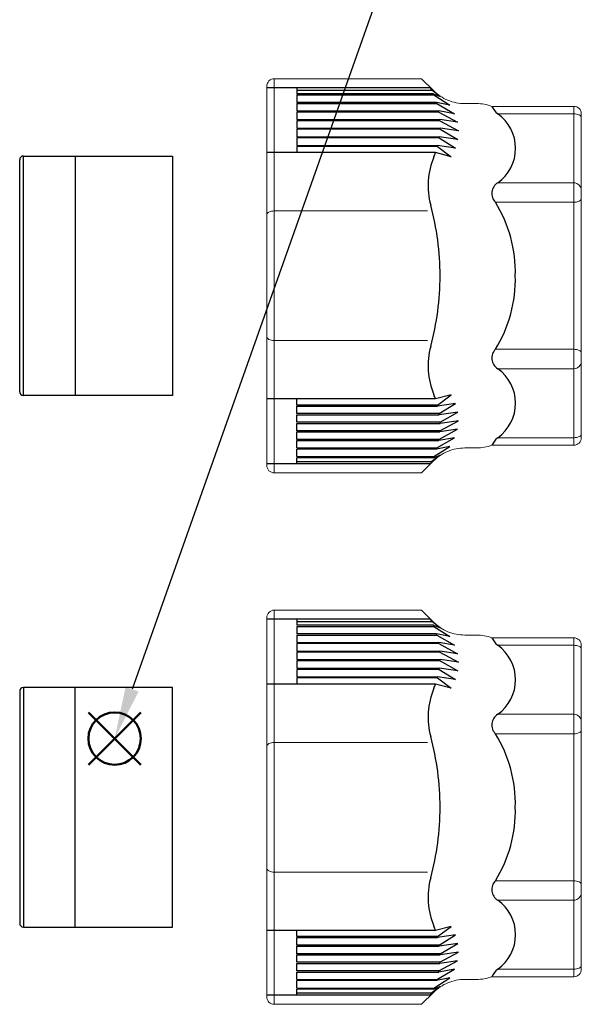
# Model space of a CAD drawing. Units: millimetres. Extents: x -54 to 349, y 603 to 883.
# Drawn here: x 131 to 168, y 749 to 815 of the extents above; entities that cross this region are included whole.
import ezdxf

# ---------------------------------------------------------------- set-up
doc = ezdxf.new("R2010")
doc.units = ezdxf.units.MM
doc.layers.add('AM_12', color=7, linetype='Continuous', lineweight=50, plot=False)
for name, color, linetype, lineweight in [('AM_5', 3, 'Continuous', 25), ('TK3', 5, 'Continuous', 25), ('TK4', 3, 'Continuous', 25)]:
    doc.layers.add(name, color=color, linetype=linetype, lineweight=lineweight)

# ---------------------------------------------------------------- blocks, each defined once
blk = doc.blocks.new('*S22')
at = {"layer": 'AM_12', "color": 4}
for p, q in [((189.089, 162.527), (192.589, 166.027)), ((189.089, 166.027), (192.589, 162.527))]:
    blk.add_line(p, q, dxfattribs=at)
blk.add_circle((190.839, 164.277), 1.75, dxfattribs=at)
blk = doc.blocks.new('*S23')
at = {"layer": 'AM_5'}
blk.add_line((215.023, 232.621), (192.006, 167.576), dxfattribs=at)
at = {"layer": 'AM_5', "linetype": 'Continuous'}
blk.add_trace([(191.572, 167.73), (192.441, 167.422), (190.839, 164.277)], dxfattribs=at)

msp = doc.modelspace()

# ---------------------------------------------------------------- linework, layer by layer
at = {"layer": 'TK3', "linetype": 'Continuous', "lineweight": 15}
for p, q in [((147.559, 810.964), (147.558, 797.801)), ((147.559, 810.964), (157.396, 810.964)), ((157.396, 810.964), (158.192, 810.169)), ((147.063, 810.469), (147.063, 797.801)), ((160.28, 809.303), (161.059, 809.303)), ((162.096, 809.119), (167.563, 809.119)), ((167.561, 809.119), (167.561, 803.085)), ((167.561, 808.619), (162.483, 808.619)), ((168.063, 808.619), (168.063, 797.801)), ((167.561, 804.009), (162.483, 804.009)), ((167.561, 797.801), (167.561, 803.085)), ((162.332, 802.71), (167.561, 802.71)), ((147.557, 802.132), (149.063, 802.132)), ((149.063, 802.132), (157.796, 802.132)), ((147.063, 785.133), (147.063, 797.801)), ((147.559, 784.637), (147.558, 797.801)), ((167.561, 797.801), (167.561, 792.517)), ((168.063, 786.983), (168.063, 797.801)), ((147.557, 793.47), (149.063, 793.47)), ((149.063, 793.47), (157.796, 793.47)), ((162.332, 792.892), (167.561, 792.892)), ((167.561, 786.483), (167.561, 792.517)), ((167.561, 791.593), (162.483, 791.593)), ((167.561, 786.983), (162.483, 786.983)), ((160.28, 786.298), (161.059, 786.298)), ((162.096, 786.483), (167.563, 786.483)), ((157.396, 784.637), (158.192, 785.433)), ((147.559, 784.637), (157.396, 784.637)), ((147.559, 775.464), (147.558, 762.301)), ((147.559, 775.464), (157.396, 775.464)), ((157.396, 775.464), (158.192, 774.669)), ((147.063, 774.969), (147.063, 762.301)), ((160.28, 773.803), (161.059, 773.803)), ((162.096, 773.619), (167.563, 773.619)), ((167.561, 773.619), (167.561, 767.585)), ((167.561, 773.119), (162.483, 773.119)), ((168.063, 773.119), (168.063, 762.301)), ((167.561, 768.509), (162.483, 768.509)), ((167.561, 762.301), (167.561, 767.585)), ((162.332, 767.21), (167.561, 767.21)), ((147.557, 766.632), (149.063, 766.632)), ((149.063, 766.632), (157.796, 766.632)), ((147.063, 749.633), (147.063, 762.301)), ((147.559, 749.137), (147.558, 762.301)), ((167.561, 762.301), (167.561, 757.017)), ((168.063, 751.483), (168.063, 762.301)), ((147.557, 757.97), (149.063, 757.97)), ((149.063, 757.97), (157.796, 757.97)), ((162.332, 757.392), (167.561, 757.392)), ((167.561, 750.983), (167.561, 757.017)), ((167.561, 756.093), (162.483, 756.093)), ((167.561, 751.483), (162.483, 751.483)), ((160.28, 750.798), (161.059, 750.798)), ((162.096, 750.983), (167.563, 750.983)), ((157.396, 749.137), (158.192, 749.933)), ((147.559, 749.137), (157.396, 749.137))]:
    msp.add_line(p, q, dxfattribs=at)
at = {"layer": 'TK3'}
for p, q in [((157.999, 810.361), (147.063, 810.361)), ((149.063, 810.361), (149.063, 809.958)), ((149.063, 810.202), (158.08, 810.202)), ((158.193, 809.958), (149.063, 809.958)), ((149.063, 809.878), (158.226, 809.878)), ((149.063, 809.878), (149.063, 809.383)), ((158.633, 809.776), (158.08, 810.202)), ((158.193, 809.958), (158.633, 809.776)), ((158.226, 809.878), (159.281, 809.201)), ((158.403, 809.383), (149.063, 809.383)), ((149.063, 809.304), (158.426, 809.304)), ((149.063, 809.304), (149.063, 808.808)), ((159.281, 809.201), (158.403, 809.383)), ((158.426, 809.304), (159.605, 808.627)), ((149.063, 808.808), (158.542, 808.808)), ((158.557, 808.729), (149.063, 808.729)), ((149.063, 808.729), (149.063, 808.233)), ((159.605, 808.627), (158.542, 808.808)), ((158.557, 808.729), (159.788, 808.052)), ((149.063, 808.233), (158.617, 808.233)), ((158.623, 808.159), (149.063, 808.159)), ((149.063, 808.159), (149.063, 807.663)), ((149.063, 807.663), (158.631, 807.663)), ((159.788, 808.052), (158.617, 808.233)), ((158.623, 808.159), (159.855, 807.482)), ((159.855, 807.482), (158.633, 807.663)), ((158.628, 807.584), (149.063, 807.584)), ((149.063, 807.584), (149.063, 807.088)), ((149.063, 807.088), (158.583, 807.088)), ((158.571, 807.009), (149.063, 807.009)), ((149.063, 807.009), (149.063, 806.513)), ((158.571, 807.009), (159.663, 806.332)), ((159.816, 806.907), (158.583, 807.088)), ((158.633, 807.584), (159.816, 806.907)), ((149.063, 806.513), (158.472, 806.513)), ((158.451, 806.434), (149.063, 806.434)), ((149.063, 806.434), (149.063, 806.031)), ((158.451, 806.434), (159.379, 805.757)), ((159.663, 806.332), (158.472, 806.513)), ((158.326, 806.031), (147.063, 806.031)), ((159.379, 805.757), (158.326, 806.031)), ((158.326, 789.571), (147.063, 789.571)), ((149.063, 789.168), (149.063, 789.571)), ((159.379, 789.845), (158.326, 789.571)), ((158.451, 789.168), (159.379, 789.845)), ((159.663, 789.27), (158.472, 789.089)), ((158.571, 788.593), (159.663, 789.27)), ((158.451, 789.168), (149.063, 789.168)), ((149.063, 789.089), (158.472, 789.089)), ((149.063, 788.593), (149.063, 789.089)), ((158.571, 788.593), (149.063, 788.593)), ((159.816, 788.695), (158.583, 788.514)), ((158.633, 788.018), (159.816, 788.695)), ((149.063, 788.514), (158.583, 788.514)), ((149.063, 788.018), (149.063, 788.514)), ((158.628, 788.018), (149.063, 788.018)), ((149.063, 787.939), (158.631, 787.939)), ((149.063, 787.443), (149.063, 787.939)), ((158.623, 787.443), (159.855, 788.12)), ((159.855, 788.12), (158.633, 787.939)), ((158.623, 787.443), (149.063, 787.443)), ((149.063, 787.369), (158.617, 787.369)), ((149.063, 786.873), (149.063, 787.369)), ((158.557, 786.873), (159.788, 787.55)), ((159.788, 787.55), (158.617, 787.369)), ((158.557, 786.873), (149.063, 786.873)), ((149.063, 786.794), (158.542, 786.794)), ((149.063, 786.298), (149.063, 786.794)), ((158.426, 786.298), (159.605, 786.975)), ((159.605, 786.975), (158.542, 786.794)), ((149.063, 786.298), (158.426, 786.298)), ((158.403, 786.219), (149.063, 786.219)), ((149.063, 785.723), (149.063, 786.219)), ((158.226, 785.723), (159.281, 786.4)), ((159.281, 786.4), (158.403, 786.219)), ((149.063, 785.723), (158.226, 785.723)), ((158.193, 785.644), (149.063, 785.644)), ((149.063, 785.241), (149.063, 785.644)), ((149.063, 785.4), (158.08, 785.4)), ((158.633, 785.826), (158.08, 785.4)), ((158.193, 785.644), (158.633, 785.826)), ((157.999, 785.241), (147.063, 785.241)), ((157.999, 774.861), (147.063, 774.861)), ((149.063, 774.861), (149.063, 774.458)), ((149.063, 774.702), (158.08, 774.702)), ((158.193, 774.458), (149.063, 774.458)), ((149.063, 774.378), (158.226, 774.378)), ((149.063, 774.378), (149.063, 773.883)), ((158.633, 774.276), (158.08, 774.702)), ((158.193, 774.458), (158.633, 774.276)), ((158.226, 774.378), (159.281, 773.701)), ((158.403, 773.883), (149.063, 773.883)), ((149.063, 773.804), (158.426, 773.804)), ((149.063, 773.804), (149.063, 773.308)), ((159.281, 773.701), (158.403, 773.883)), ((158.426, 773.804), (159.605, 773.127)), ((149.063, 773.308), (158.542, 773.308)), ((158.557, 773.229), (149.063, 773.229)), ((149.063, 773.229), (149.063, 772.733)), ((159.605, 773.127), (158.542, 773.308)), ((158.557, 773.229), (159.788, 772.552)), ((149.063, 772.733), (158.617, 772.733)), ((158.623, 772.659), (149.063, 772.659)), ((149.063, 772.659), (149.063, 772.163)), ((149.063, 772.163), (158.631, 772.163)), ((159.788, 772.552), (158.617, 772.733)), ((158.623, 772.659), (159.855, 771.982)), ((159.855, 771.982), (158.633, 772.163)), ((158.628, 772.084), (149.063, 772.084)), ((149.063, 772.084), (149.063, 771.588)), ((149.063, 771.588), (158.583, 771.588)), ((158.571, 771.509), (149.063, 771.509)), ((149.063, 771.509), (149.063, 771.013)), ((158.571, 771.509), (159.663, 770.832)), ((159.816, 771.407), (158.583, 771.588)), ((158.633, 772.084), (159.816, 771.407)), ((149.063, 771.013), (158.472, 771.013)), ((158.451, 770.934), (149.063, 770.934)), ((149.063, 770.934), (149.063, 770.531)), ((158.451, 770.934), (159.379, 770.257)), ((159.663, 770.832), (158.472, 771.013)), ((158.326, 770.531), (147.063, 770.531)), ((159.379, 770.257), (158.326, 770.531)), ((158.326, 754.071), (147.063, 754.071)), ((149.063, 753.668), (149.063, 754.071)), ((159.379, 754.345), (158.326, 754.071)), ((158.451, 753.668), (159.379, 754.345)), ((159.663, 753.77), (158.472, 753.589)), ((158.571, 753.093), (159.663, 753.77)), ((158.451, 753.668), (149.063, 753.668)), ((149.063, 753.589), (158.472, 753.589)), ((149.063, 753.093), (149.063, 753.589)), ((158.571, 753.093), (149.063, 753.093)), ((159.816, 753.195), (158.583, 753.014)), ((158.633, 752.518), (159.816, 753.195)), ((149.063, 753.014), (158.583, 753.014)), ((149.063, 752.518), (149.063, 753.014)), ((158.628, 752.518), (149.063, 752.518)), ((149.063, 752.439), (158.631, 752.439)), ((149.063, 751.943), (149.063, 752.439)), ((158.623, 751.943), (159.855, 752.62)), ((159.855, 752.62), (158.633, 752.439)), ((158.623, 751.943), (149.063, 751.943)), ((149.063, 751.869), (158.617, 751.869)), ((149.063, 751.373), (149.063, 751.869)), ((158.557, 751.373), (159.788, 752.05)), ((159.788, 752.05), (158.617, 751.869)), ((158.557, 751.373), (149.063, 751.373)), ((149.063, 751.294), (158.542, 751.294)), ((149.063, 750.798), (149.063, 751.294)), ((158.426, 750.798), (159.605, 751.475)), ((159.605, 751.475), (158.542, 751.294)), ((149.063, 750.798), (158.426, 750.798)), ((158.403, 750.719), (149.063, 750.719)), ((149.063, 750.223), (149.063, 750.719)), ((158.226, 750.223), (159.281, 750.9)), ((159.281, 750.9), (158.403, 750.719)), ((149.063, 750.223), (158.226, 750.223)), ((158.193, 750.144), (149.063, 750.144)), ((149.063, 749.741), (149.063, 750.144)), ((149.063, 749.9), (158.08, 749.9)), ((158.633, 750.326), (158.08, 749.9)), ((158.193, 750.144), (158.633, 750.326)), ((157.999, 749.741), (147.063, 749.741))]:
    msp.add_line(p, q, dxfattribs=at)
at = {"layer": 'TK3', "linetype": 'Continuous', "lineweight": 15, "flags": 128}
for points in [[(168.061, 808.369), (168.051, 808.417), (168.023, 808.464), (167.977, 808.508), (167.914, 808.545), (167.839, 808.577), (167.752, 808.6), (167.658, 808.614), (167.561, 808.619)], [(168.061, 802.96), (168.051, 802.911), (168.023, 802.864), (167.977, 802.821), (167.914, 802.783), (167.839, 802.752), (167.752, 802.729), (167.658, 802.714), (167.561, 802.71)], [(147.557, 802.132), (147.46, 802.127), (147.367, 802.113), (147.281, 802.09), (147.206, 802.059), (147.145, 802.022), (147.099, 801.979), (147.071, 801.932), (147.061, 801.884)], [(147.557, 793.47), (147.46, 793.475), (147.367, 793.489), (147.281, 793.512), (147.206, 793.543), (147.145, 793.58), (147.099, 793.623), (147.071, 793.67), (147.061, 793.718)], [(168.061, 792.642), (168.051, 792.691), (168.023, 792.738), (167.977, 792.781), (167.914, 792.819), (167.839, 792.85), (167.752, 792.873), (167.658, 792.887), (167.561, 792.892)], [(168.061, 787.233), (168.051, 787.185), (168.023, 787.138), (167.977, 787.094), (167.914, 787.057), (167.839, 787.025), (167.752, 787.002), (167.658, 786.988), (167.561, 786.983)], [(168.061, 772.869), (168.051, 772.917), (168.023, 772.964), (167.977, 773.008), (167.914, 773.045), (167.839, 773.077), (167.752, 773.1), (167.658, 773.114), (167.561, 773.119)], [(168.061, 767.46), (168.051, 767.411), (168.023, 767.364), (167.977, 767.321), (167.914, 767.283), (167.839, 767.252), (167.752, 767.229), (167.658, 767.214), (167.561, 767.21)], [(147.557, 766.632), (147.46, 766.627), (147.367, 766.613), (147.281, 766.59), (147.206, 766.559), (147.145, 766.522), (147.099, 766.479), (147.071, 766.432), (147.061, 766.384)], [(147.557, 757.97), (147.46, 757.975), (147.367, 757.989), (147.281, 758.012), (147.206, 758.043), (147.145, 758.08), (147.099, 758.123), (147.071, 758.17), (147.061, 758.218)], [(168.061, 757.142), (168.051, 757.191), (168.023, 757.238), (167.977, 757.281), (167.914, 757.319), (167.839, 757.35), (167.752, 757.373), (167.658, 757.387), (167.561, 757.392)], [(168.061, 751.733), (168.051, 751.685), (168.023, 751.638), (167.977, 751.594), (167.914, 751.557), (167.839, 751.525), (167.752, 751.502), (167.658, 751.488), (167.561, 751.483)]]:
    msp.add_lwpolyline(points, dxfattribs=at)
at = {"layer": 'TK3'}
for centre, radius, start, end in [((153.239, 807.823), 5.394, 26.16518, 28.06651), ((153.239, 807.823), 5.394, 22.39431, 23.30826), ((153.239, 807.823), 5.394, 15.92676, 16.80455), ((163.229, 809.596), 1.229, 202.84606, 232.65977), ((153.239, 807.823), 5.394, 9.66216, 10.51761), ((160.857, 806.314), 2.82, 305.19654, 54.80343), ((153.239, 807.823), 5.394, 3.56535, 4.35681), ((153.239, 807.823), 5.394, 357.4562, 358.29899), ((153.239, 807.823), 5.394, 351.31783, 352.16886), ((153.239, 807.823), 5.394, 345.07684, 345.94673), ((162.833, 803.825), 5, 157.37734, 195.11852), ((153.239, 807.823), 5.394, 337.37734, 340.58903), ((162.905, 803.301), 0.824, 120.78813, 225.92192), ((140.536, 797.801), 18.097, 0, 15.11852), ((154.688, 798.014), 8.971, 358.64117, 31.56561), ((140.536, 797.801), 18.097, 344.88148, 0), ((154.688, 797.588), 8.971, 328.43439, 1.35883), ((162.833, 791.777), 5, 164.88148, 202.62266), ((162.905, 792.301), 0.824, 134.07808, 239.21187), ((160.857, 789.288), 2.82, 305.19657, 54.80346), ((153.239, 787.779), 5.394, 19.41097, 22.62266), ((153.239, 787.779), 5.394, 14.05327, 14.92316), ((153.239, 787.779), 5.394, 7.83114, 8.68217), ((153.239, 787.779), 5.394, 1.70101, 2.5438), ((153.239, 787.779), 5.394, 355.64319, 356.43465), ((153.239, 787.779), 5.394, 349.48239, 350.33784), ((163.229, 786.006), 1.229, 127.34023, 157.15394), ((153.239, 787.779), 5.394, 343.19545, 344.07324), ((153.239, 787.779), 5.394, 331.93349, 333.83482), ((153.239, 787.779), 5.394, 336.69174, 337.60569), ((153.239, 772.323), 5.394, 26.16518, 28.06651), ((153.239, 772.323), 5.394, 22.39431, 23.30826), ((153.239, 772.323), 5.394, 15.92676, 16.80455), ((163.229, 774.096), 1.229, 202.84606, 232.65977), ((153.239, 772.323), 5.394, 9.66216, 10.51761), ((160.857, 770.814), 2.82, 305.19654, 54.80343), ((153.239, 772.323), 5.394, 3.56535, 4.35681), ((153.239, 772.323), 5.394, 357.4562, 358.29899), ((153.239, 772.323), 5.394, 351.31783, 352.16886), ((153.239, 772.323), 5.394, 345.07684, 345.94673), ((162.833, 768.325), 5, 157.37734, 195.11852), ((153.239, 772.323), 5.394, 337.37734, 340.58903), ((162.905, 767.801), 0.824, 120.78813, 225.92192), ((140.536, 762.301), 18.097, 0, 15.11852), ((154.688, 762.514), 8.971, 358.64117, 31.56561), ((140.536, 762.301), 18.097, 344.88148, 0), ((154.688, 762.088), 8.971, 328.43439, 1.35883), ((162.833, 756.277), 5, 164.88148, 202.62266), ((162.905, 756.801), 0.824, 134.07808, 239.21187), ((160.857, 753.788), 2.82, 305.19657, 54.80346), ((153.239, 752.279), 5.394, 19.41097, 22.62266), ((153.239, 752.279), 5.394, 14.05327, 14.92316), ((153.239, 752.279), 5.394, 7.83114, 8.68217), ((153.239, 752.279), 5.394, 1.70101, 2.5438), ((153.239, 752.279), 5.394, 355.64319, 356.43465), ((153.239, 752.279), 5.394, 349.48239, 350.33784), ((163.229, 750.506), 1.229, 127.34023, 157.15394), ((153.239, 752.279), 5.394, 343.19545, 344.07324), ((153.239, 752.279), 5.394, 331.93349, 333.83482), ((153.239, 752.279), 5.394, 336.69174, 337.60569)]:
    msp.add_arc(centre, radius, start, end, dxfattribs=at)
at = {"layer": 'TK3', "linetype": 'Continuous', "lineweight": 15}
for centre, start, end in [((167.561, 803.509), 0, 90), ((167.561, 792.093), 270, 360), ((167.561, 768.009), 0, 90), ((167.561, 756.593), 270, 360)]:
    msp.add_arc(centre, 0.5, start, end, dxfattribs=at)
for points, knots in [([(147.063, 810.469), (147.063, 810.6), (147.117, 810.728), (147.3, 810.911), (147.428, 810.964), (147.559, 810.964)], [0, 0, 0, 0, 0.5, 0.5, 1, 1, 1, 1]), ([(160.28, 809.303), (160.085, 809.303), (159.893, 809.323), (159.516, 809.397), (159.329, 809.454), (158.971, 809.602), (158.802, 809.693), (158.481, 809.907), (158.329, 810.031), (158.192, 810.169)], [0, 0, 0, 0, 0.25, 0.25, 0.5, 0.5, 0.75, 0.75, 1, 1, 1, 1]), ([(167.563, 809.119), (167.695, 809.119), (167.824, 809.065), (168.009, 808.88), (168.063, 808.751), (168.063, 808.619)], [0, 0, 0, 0, 0.5, 0.5, 1, 1, 1, 1]), ([(168.061, 802.835), (168.061, 802.865), (168.061, 802.924), (168.061, 803.006), (168.061, 803.079), (168.061, 803.145), (168.061, 803.215), (168.061, 803.279), (168.061, 803.326), (168.061, 803.332), (168.061, 803.335)], [0, 0, 0, 0, 0.101234, 0.200758, 0.299678, 0.39912, 0.500192, 0.667333, 0.832199, 1, 1, 1, 1]), ([(168.061, 792.767), (168.061, 792.737), (168.061, 792.678), (168.061, 792.596), (168.061, 792.523), (168.061, 792.457), (168.061, 792.387), (168.061, 792.323), (168.061, 792.276), (168.061, 792.27), (168.061, 792.267)], [0, 0, 0, 0, 0.101234, 0.200758, 0.299678, 0.39912, 0.500192, 0.667333, 0.832199, 1, 1, 1, 1]), ([(167.563, 786.483), (167.695, 786.483), (167.824, 786.537), (168.009, 786.722), (168.063, 786.851), (168.063, 786.983)], [0, 0, 0, 0, 0.5, 0.5, 1, 1, 1, 1]), ([(160.28, 786.298), (160.085, 786.298), (159.893, 786.279), (159.516, 786.204), (159.329, 786.148), (158.971, 786), (158.802, 785.909), (158.481, 785.695), (158.329, 785.571), (158.192, 785.433)], [0, 0, 0, 0, 0.25, 0.25, 0.5, 0.5, 0.75, 0.75, 1, 1, 1, 1]), ([(147.063, 785.133), (147.063, 785.002), (147.117, 784.874), (147.3, 784.691), (147.428, 784.637), (147.559, 784.637)], [0, 0, 0, 0, 0.5, 0.5, 1, 1, 1, 1]), ([(147.063, 774.969), (147.063, 775.1), (147.117, 775.228), (147.3, 775.411), (147.428, 775.464), (147.559, 775.464)], [0, 0, 0, 0, 0.5, 0.5, 1, 1, 1, 1]), ([(160.28, 773.803), (160.085, 773.803), (159.893, 773.823), (159.516, 773.897), (159.329, 773.954), (158.971, 774.102), (158.802, 774.193), (158.481, 774.407), (158.329, 774.531), (158.192, 774.669)], [0, 0, 0, 0, 0.25, 0.25, 0.5, 0.5, 0.75, 0.75, 1, 1, 1, 1]), ([(167.563, 773.619), (167.695, 773.619), (167.824, 773.565), (168.009, 773.38), (168.063, 773.251), (168.063, 773.119)], [0, 0, 0, 0, 0.5, 0.5, 1, 1, 1, 1]), ([(168.061, 767.335), (168.061, 767.365), (168.061, 767.424), (168.061, 767.506), (168.061, 767.579), (168.061, 767.645), (168.061, 767.715), (168.061, 767.779), (168.061, 767.826), (168.061, 767.832), (168.061, 767.835)], [0, 0, 0, 0, 0.101234, 0.200758, 0.299678, 0.39912, 0.500192, 0.667333, 0.832199, 1, 1, 1, 1]), ([(168.061, 757.267), (168.061, 757.237), (168.061, 757.178), (168.061, 757.096), (168.061, 757.023), (168.061, 756.957), (168.061, 756.887), (168.061, 756.823), (168.061, 756.776), (168.061, 756.77), (168.061, 756.767)], [0, 0, 0, 0, 0.101234, 0.200758, 0.299678, 0.39912, 0.500192, 0.667333, 0.832199, 1, 1, 1, 1]), ([(167.563, 750.983), (167.695, 750.983), (167.824, 751.037), (168.009, 751.222), (168.063, 751.351), (168.063, 751.483)], [0, 0, 0, 0, 0.5, 0.5, 1, 1, 1, 1]), ([(160.28, 750.798), (160.085, 750.798), (159.893, 750.779), (159.516, 750.704), (159.329, 750.648), (158.971, 750.5), (158.802, 750.409), (158.481, 750.195), (158.329, 750.071), (158.192, 749.933)], [0, 0, 0, 0, 0.25, 0.25, 0.5, 0.5, 0.75, 0.75, 1, 1, 1, 1]), ([(147.063, 749.633), (147.063, 749.502), (147.117, 749.374), (147.3, 749.191), (147.428, 749.137), (147.559, 749.137)], [0, 0, 0, 0, 0.5, 0.5, 1, 1, 1, 1])]:
    msp.add_open_spline(points, degree=3, knots=knots, dxfattribs=at)
for points in [[(161.059, 809.303), (161.415, 809.303), (161.762, 809.241), (162.096, 809.119)], [(161.059, 786.298), (161.415, 786.298), (161.762, 786.361), (162.096, 786.483)], [(161.059, 773.803), (161.415, 773.803), (161.762, 773.741), (162.096, 773.619)], [(161.059, 750.798), (161.415, 750.798), (161.762, 750.861), (162.096, 750.983)]]:
    msp.add_open_spline(points, degree=3, dxfattribs=at)
at = {"layer": 'TK4', "linetype": 'Continuous'}
for p, q in [((130.813, 805.801), (134.277, 805.801)), ((130.813, 789.801), (130.813, 805.801)), ((134.277, 805.801), (140.777, 805.801)), ((134.277, 805.801), (134.277, 794.175)), ((134.277, 805.801), (134.277, 789.801)), ((140.777, 805.801), (140.777, 789.801)), ((130.563, 790.051), (130.563, 805.551)), ((134.277, 794.175), (134.277, 789.801)), ((134.277, 789.801), (130.813, 789.801)), ((140.777, 789.801), (134.277, 789.801)), ((134.277, 770.301), (130.813, 770.301)), ((130.813, 770.301), (130.813, 754.301)), ((140.777, 770.301), (134.277, 770.301)), ((134.277, 765.927), (134.277, 770.301)), ((134.277, 754.301), (134.277, 770.301)), ((140.777, 754.301), (140.777, 770.301)), ((130.563, 770.051), (130.563, 754.551)), ((134.277, 754.301), (134.277, 765.927)), ((130.813, 754.301), (134.277, 754.301)), ((134.277, 754.301), (140.777, 754.301))]:
    msp.add_line(p, q, dxfattribs=at)
for centre, start, end in [((130.813, 805.551), 90, 180), ((130.813, 790.051), 180, 270), ((130.813, 770.051), 90, 180), ((130.813, 754.551), 180, 270)]:
    msp.add_arc(centre, 0.25, start, end, dxfattribs=at)

# ---------------------------------------------------------------- block references
at = {"layer": 'AM_12'}
msp.add_blockref('*S22', (-53.937, 602.609), dxfattribs=at)
at = {"layer": 'AM_5'}
msp.add_blockref('*S23', (-53.937, 602.609), dxfattribs=at)

doc.saveas('drawing.dxf')
